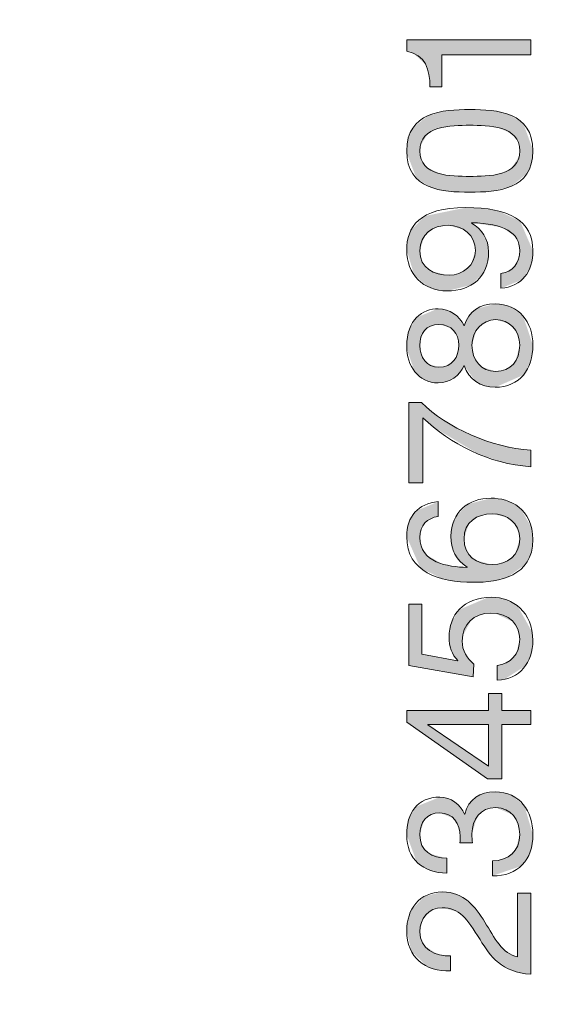
# Model space of a CAD drawing. Units: millimetres. Extents: x 0 to 420, y 0 to 297.
# Drawn here: x 127 to 135, y 166 to 182 of the extents above; entities that cross this region are included whole.
import ezdxf

# ---------------------------------------------------------------- set-up
doc = ezdxf.new("R2010")
doc.units = ezdxf.units.MM
doc.linetypes.add('K5LT32768', pattern=[0])
doc.linetypes.add('K5LT_THIN', pattern=[0])
doc.layers.add('Системный слой', color=7, linetype='Continuous')
doc.styles.add('KDIMTEXTSTYLE', font='GOST_AU.SHX', dxfattribs={"width": 0.96, "oblique": 15, "height": 5})
doc.styles.add('KTEXTSTYLE', font='GOST_AU.SHX', dxfattribs={"width": 0.96, "height": 5})
doc.dimstyles.new('KDIMSTYLE (1.00)', dxfattribs={"dimtxt": 5, "dimasz": 1, "dimexe": 2, "dimexo": 0, "dimgap": 1, "dimtad": 1, "dimtxsty": 'KDIMTEXTSTYLE', "dimsah": 1, "dimcen": 0, "dimdle": 1, "dimadec": 0, "dimazin": 0, "dimtfac": 0.667, "dimtmove": 0, "dimatfit": 3, "dimfxl": 1, "dimtvp": 1, "dimtolj": 1, "dimtzin": 0, "dimarcsym": 0})

# ---------------------------------------------------------------- blocks, each defined once
blk = doc.blocks.new('U9')
at = {"layer": 'Системный слой', "true_color": 0x524e53}
for points in [[(133.327, 181.397), (133.327, 181.397), (133.327, 181.396), (133.327, 181.39), (133.327, 181.365), (133.327, 181.278), (133.327, 181.202), (133.327, 181.162), (133.327, 181.142), (133.327, 181.132), (133.327, 181.121), (133.327, 181.105), (133.327, 181.081), (133.327, 181.046), (133.327, 180.996), (133.327, 180.934), (133.327, 180.881), (133.327, 180.878), (133.326, 180.878), (133.324, 180.878), (133.315, 180.878), (133.282, 180.878), (133.255, 180.878), (133.24, 180.878), (133.233, 180.878), (133.229, 180.878), (133.225, 180.878), (133.219, 180.878), (133.209, 180.878), (133.196, 180.878), (133.178, 180.878), (133.155, 180.878), (133.136, 180.878), (133.135, 180.878), (133.135, 180.878), (133.135, 180.879), (133.135, 180.881), (133.135, 180.884), (133.135, 180.89), (133.135, 180.902), (133.134, 180.927), (133.132, 180.976), (133.12, 181.069), (133.067, 181.238), (132.857, 181.427), (132.76, 181.453), (132.76, 181.453), (132.76, 181.453), (132.76, 181.453), (132.76, 181.453), (132.76, 181.454), (132.76, 181.454), (132.76, 181.455), (132.76, 181.46), (132.76, 181.477), (132.76, 181.511), (132.76, 181.53), (132.76, 181.54), (132.76, 181.546), (132.76, 181.549), (132.76, 181.554), (132.76, 181.561), (132.76, 181.571), (132.76, 181.586), (132.76, 181.606), (132.76, 181.628), (132.76, 181.637), (132.765, 181.637), (132.788, 181.637), (132.883, 181.637), (133.222, 181.637), (133.51, 181.637), (133.664, 181.637), (133.742, 181.637), (133.781, 181.637), (133.823, 181.637), (133.884, 181.637), (133.975, 181.637), (134.109, 181.637), (134.297, 181.637), (134.536, 181.637), (134.744, 181.637), (134.76, 181.637), (134.76, 181.636), (134.76, 181.633), (134.76, 181.622), (134.76, 181.581), (134.76, 181.547), (134.76, 181.528), (134.76, 181.519), (134.76, 181.514), (134.76, 181.509), (134.76, 181.501), (134.76, 181.49), (134.76, 181.474), (134.76, 181.451), (134.76, 181.422), (134.76, 181.398), (134.759, 181.397), (134.756, 181.397), (134.739, 181.397), (134.672, 181.397), (134.429, 181.397), (134.222, 181.397), (134.112, 181.397), (134.056, 181.397), (134.028, 181.397), (133.998, 181.397), (133.954, 181.397), (133.888, 181.397), (133.793, 181.397), (133.658, 181.397), (133.486, 181.397), (133.338, 181.397)], [(133.02, 175.546), (133.02, 175.546), (133.02, 175.543), (133.02, 175.531), (133.02, 175.481), (133.02, 175.302), (133.02, 175.152), (133.02, 175.071), (133.02, 175.03), (133.02, 175.01), (133.02, 174.988), (133.02, 174.956), (133.02, 174.907), (133.02, 174.837), (133.02, 174.737), (133.02, 174.612), (133.02, 174.504), (133.02, 174.497), (133.019, 174.497), (133.016, 174.497), (133.006, 174.497), (132.967, 174.497), (132.935, 174.497), (132.918, 174.497), (132.909, 174.497), (132.904, 174.497), (132.899, 174.497), (132.892, 174.497), (132.882, 174.497), (132.866, 174.497), (132.844, 174.497), (132.817, 174.497), (132.795, 174.497), (132.794, 174.497), (132.794, 174.5), (132.794, 174.515), (132.794, 174.576), (132.794, 174.796), (132.794, 174.983), (132.794, 175.082), (132.794, 175.133), (132.794, 175.158), (132.794, 175.185), (132.794, 175.225), (132.794, 175.284), (132.794, 175.371), (132.794, 175.493), (132.794, 175.648), (132.794, 175.782), (132.794, 175.791), (132.795, 175.791), (132.797, 175.791), (132.807, 175.791), (132.842, 175.791), (132.871, 175.791), (132.887, 175.791), (132.895, 175.791), (132.899, 175.791), (132.904, 175.791), (132.91, 175.791), (132.92, 175.791), (132.934, 175.791), (132.954, 175.791), (132.979, 175.791), (132.999, 175.791), (133, 175.791), (133.001, 175.791), (133.002, 175.789), (133.004, 175.787), (133.008, 175.783), (133.016, 175.775), (133.033, 175.758), (133.068, 175.726), (133.143, 175.661), (133.307, 175.538), (133.685, 175.321), (134.12, 175.148), (134.569, 175.044), (134.76, 175.024), (134.76, 175.024), (134.76, 175.024), (134.76, 175.024), (134.76, 175.024), (134.76, 175.024), (134.76, 175.024), (134.76, 175.022), (134.76, 175.015), (134.76, 174.991), (134.76, 174.942), (134.76, 174.912), (134.76, 174.897), (134.76, 174.89), (134.76, 174.885), (134.76, 174.879), (134.76, 174.869), (134.76, 174.854), (134.76, 174.833), (134.76, 174.804), (134.76, 174.771), (134.76, 174.757), (134.758, 174.757), (134.756, 174.757), (134.753, 174.757), (134.746, 174.758), (134.732, 174.759), (134.704, 174.761), (134.649, 174.766), (134.539, 174.781), (134.324, 174.825), (133.911, 174.962), (133.19, 175.397)], [(134.221, 171.556), (134.227, 171.557), (134.239, 171.558), (134.264, 171.561), (134.311, 171.573), (134.396, 171.611), (134.525, 171.747), (134.582, 171.976), (134.582, 171.977), (134.582, 171.978), (134.582, 171.981), (134.582, 171.986), (134.582, 171.996), (134.58, 172.015), (134.576, 172.053), (134.557, 172.127), (134.481, 172.255), (134.179, 172.396), (134.108, 172.399), (134.107, 172.399), (134.106, 172.399), (134.103, 172.399), (134.097, 172.399), (134.086, 172.399), (134.064, 172.398), (134.022, 172.393), (133.942, 172.372), (133.806, 172.296), (133.659, 172.019), (133.654, 171.948), (133.654, 171.947), (133.654, 171.946), (133.654, 171.945), (133.654, 171.941), (133.654, 171.935), (133.655, 171.921), (133.657, 171.895), (133.666, 171.844), (133.7, 171.75), (133.823, 171.593), (133.843, 171.576), (133.843, 171.576), (133.843, 171.576), (133.843, 171.576), (133.843, 171.576), (133.843, 171.575), (133.843, 171.574), (133.843, 171.568), (133.841, 171.546), (133.839, 171.509), (133.838, 171.488), (133.838, 171.477), (133.837, 171.472), (133.837, 171.468), (133.837, 171.463), (133.837, 171.454), (133.836, 171.442), (133.835, 171.425), (133.834, 171.402), (133.832, 171.377), (133.832, 171.37), (133.829, 171.37), (133.817, 171.372), (133.768, 171.381), (133.592, 171.413), (133.442, 171.44), (133.363, 171.454), (133.322, 171.461), (133.302, 171.465), (133.28, 171.469), (133.248, 171.475), (133.2, 171.483), (133.131, 171.496), (133.033, 171.513), (132.908, 171.536), (132.801, 171.555), (132.794, 171.556), (132.794, 171.559), (132.794, 171.57), (132.794, 171.616), (132.794, 171.783), (132.794, 171.926), (132.794, 172.002), (132.794, 172.041), (132.794, 172.06), (132.794, 172.081), (132.794, 172.111), (132.794, 172.157), (132.794, 172.223), (132.794, 172.316), (132.794, 172.434), (132.794, 172.536), (132.794, 172.543), (132.795, 172.543), (132.797, 172.543), (132.807, 172.543), (132.843, 172.543), (132.873, 172.543), (132.89, 172.543), (132.898, 172.543), (132.902, 172.543), (132.907, 172.543), (132.913, 172.543), (132.923, 172.543), (132.938, 172.543), (132.958, 172.543), (132.984, 172.543), (133.005, 172.543), (133.005, 172.543), (133.005, 172.541), (133.005, 172.532), (133.005, 172.493), (133.005, 172.356), (133.005, 172.24), (133.005, 172.178), (133.005, 172.147), (133.005, 172.131), (133.005, 172.114), (133.005, 172.089), (133.005, 172.052), (133.005, 171.998), (133.005, 171.921), (133.005, 171.825), (133.005, 171.742), (133.006, 171.737), (133.007, 171.736), (133.014, 171.735), (133.041, 171.73), (133.138, 171.712), (133.221, 171.696), (133.266, 171.688), (133.288, 171.684), (133.3, 171.682), (133.312, 171.679), (133.329, 171.676), (133.356, 171.671), (133.395, 171.664), (133.449, 171.654), (133.518, 171.641), (133.577, 171.63), (133.581, 171.629), (133.581, 171.629), (133.581, 171.629), (133.581, 171.629), (133.582, 171.63), (133.583, 171.631), (133.583, 171.632), (133.584, 171.632), (133.584, 171.632), (133.584, 171.632), (133.584, 171.633), (133.585, 171.633), (133.585, 171.634), (133.586, 171.635), (133.586, 171.635), (133.586, 171.635), (133.585, 171.636), (133.584, 171.637), (133.581, 171.64), (133.576, 171.644), (133.566, 171.654), (133.548, 171.675), (133.516, 171.722), (133.469, 171.828), (133.444, 171.975), (133.443, 172.007), (133.443, 172.009), (133.443, 172.011), (133.443, 172.015), (133.443, 172.023), (133.443, 172.039), (133.445, 172.07), (133.452, 172.132), (133.482, 172.249), (133.599, 172.449), (134.073, 172.652), (134.128, 172.653), (134.13, 172.653), (134.131, 172.653), (134.135, 172.653), (134.142, 172.653), (134.156, 172.652), (134.185, 172.651), (134.241, 172.644), (134.351, 172.618), (134.548, 172.512), (134.784, 172.089), (134.794, 171.954), (134.794, 171.952), (134.794, 171.95), (134.794, 171.946), (134.794, 171.939), (134.793, 171.925), (134.792, 171.896), (134.786, 171.84), (134.763, 171.732), (134.672, 171.545), (134.327, 171.327), (134.221, 171.316), (134.221, 171.316), (134.221, 171.316), (134.221, 171.316), (134.221, 171.316), (134.221, 171.317), (134.221, 171.318), (134.221, 171.325), (134.221, 171.347), (134.221, 171.391), (134.221, 171.417), (134.221, 171.43), (134.221, 171.437), (134.221, 171.441), (134.221, 171.447), (134.221, 171.456), (134.221, 171.47), (134.221, 171.489), (134.221, 171.515), (134.221, 171.544)], [(134.142, 168.404), (134.15, 168.404), (134.165, 168.405), (134.196, 168.408), (134.254, 168.417), (134.359, 168.451), (134.515, 168.582), (134.582, 168.83), (134.582, 168.831), (134.582, 168.832), (134.582, 168.835), (134.582, 168.841), (134.581, 168.853), (134.58, 168.876), (134.574, 168.921), (134.551, 169.007), (134.464, 169.151), (134.196, 169.264), (134.194, 169.264), (134.193, 169.264), (134.19, 169.264), (134.183, 169.264), (134.171, 169.263), (134.147, 169.262), (134.102, 169.254), (134.021, 169.227), (133.898, 169.125), (133.812, 168.838), (133.812, 168.837), (133.812, 168.837), (133.812, 168.836), (133.812, 168.835), (133.812, 168.831), (133.812, 168.825), (133.812, 168.812), (133.813, 168.787), (133.816, 168.738), (133.821, 168.694), (133.821, 168.694), (133.821, 168.694), (133.821, 168.694), (133.82, 168.694), (133.82, 168.694), (133.817, 168.694), (133.805, 168.694), (133.767, 168.694), (133.741, 168.694), (133.727, 168.694), (133.72, 168.694), (133.716, 168.694), (133.712, 168.694), (133.705, 168.694), (133.695, 168.694), (133.68, 168.694), (133.66, 168.694), (133.635, 168.694), (133.617, 168.694), (133.617, 168.694), (133.617, 168.694), (133.617, 168.695), (133.617, 168.695), (133.618, 168.695), (133.618, 168.697), (133.618, 168.699), (133.619, 168.704), (133.62, 168.713), (133.62, 168.731), (133.62, 168.74), (133.62, 168.744), (133.62, 168.747), (133.62, 168.748), (133.62, 168.748), (133.62, 168.751), (133.62, 168.761), (133.62, 168.768), (133.62, 168.771), (133.62, 168.773), (133.62, 168.774), (133.62, 168.775), (133.62, 168.777), (133.62, 168.78), (133.62, 168.783), (133.62, 168.789), (133.62, 168.795), (133.62, 168.799), (133.62, 168.8), (133.62, 168.801), (133.62, 168.804), (133.62, 168.809), (133.62, 168.82), (133.619, 168.841), (133.614, 168.882), (133.594, 168.961), (133.515, 169.09), (133.293, 169.179), (133.292, 169.179), (133.291, 169.179), (133.288, 169.179), (133.283, 169.179), (133.272, 169.179), (133.252, 169.177), (133.214, 169.171), (133.145, 169.149), (133.042, 169.064), (132.971, 168.824), (132.971, 168.823), (132.971, 168.821), (132.971, 168.818), (132.972, 168.811), (132.972, 168.798), (132.974, 168.774), (132.982, 168.727), (133.012, 168.645), (133.119, 168.524), (133.406, 168.446), (133.406, 168.446), (133.406, 168.446), (133.406, 168.446), (133.406, 168.446), (133.406, 168.445), (133.406, 168.443), (133.406, 168.434), (133.406, 168.403), (133.406, 168.363), (133.406, 168.341), (133.406, 168.33), (133.406, 168.324), (133.406, 168.32), (133.406, 168.313), (133.406, 168.303), (133.406, 168.288), (133.406, 168.266), (133.406, 168.238), (133.406, 168.211), (133.406, 168.206), (133.404, 168.206), (133.401, 168.206), (133.396, 168.206), (133.387, 168.207), (133.368, 168.208), (133.332, 168.211), (133.261, 168.222), (133.13, 168.257), (132.92, 168.389), (132.76, 168.824), (132.76, 168.826), (132.76, 168.828), (132.76, 168.833), (132.76, 168.841), (132.76, 168.858), (132.762, 168.892), (132.769, 168.957), (132.795, 169.078), (132.905, 169.277), (133.296, 169.433), (133.297, 169.433), (133.298, 169.433), (133.3, 169.433), (133.305, 169.433), (133.314, 169.433), (133.331, 169.432), (133.366, 169.427), (133.431, 169.409), (133.549, 169.343), (133.693, 169.157), (133.693, 169.157), (133.693, 169.157), (133.693, 169.157), (133.693, 169.157), (133.694, 169.157), (133.694, 169.157), (133.694, 169.157), (133.695, 169.157), (133.696, 169.157), (133.696, 169.157), (133.696, 169.157), (133.697, 169.157), (133.697, 169.157), (133.697, 169.157), (133.698, 169.157), (133.698, 169.157), (133.699, 169.157), (133.699, 169.157), (133.7, 169.158), (133.7, 169.16), (133.701, 169.164), (133.703, 169.171), (133.706, 169.186), (133.715, 169.214), (133.736, 169.266), (133.791, 169.355), (133.952, 169.474), (134.184, 169.518), (134.187, 169.518), (134.189, 169.518), (134.194, 169.518), (134.204, 169.518), (134.223, 169.517), (134.261, 169.514), (134.333, 169.502), (134.462, 169.456), (134.658, 169.289), (134.794, 168.83), (134.794, 168.827), (134.794, 168.825), (134.794, 168.82), (134.794, 168.81), (134.793, 168.79), (134.791, 168.751), (134.782, 168.676), (134.745, 168.539), (134.604, 168.321), (134.142, 168.164), (134.142, 168.164), (134.142, 168.164), (134.142, 168.164), (134.142, 168.164), (134.142, 168.165), (134.142, 168.167), (134.142, 168.175), (134.142, 168.202), (134.142, 168.244), (134.142, 168.267), (134.142, 168.279), (134.142, 168.285), (134.142, 168.29), (134.142, 168.296), (134.142, 168.306), (134.142, 168.32), (134.142, 168.341), (134.142, 168.368), (134.142, 168.397)], [(133.942, 167.139), (133.935, 167.149), (133.923, 167.17), (133.898, 167.209), (133.85, 167.283), (133.761, 167.41), (133.582, 167.584), (133.332, 167.65), (133.332, 167.65), (133.331, 167.65), (133.329, 167.65), (133.325, 167.65), (133.318, 167.649), (133.304, 167.649), (133.277, 167.646), (133.225, 167.634), (133.133, 167.59), (133.007, 167.436), (132.971, 167.263), (132.971, 167.262), (132.971, 167.261), (132.971, 167.259), (132.971, 167.254), (132.972, 167.245), (132.973, 167.227), (132.977, 167.193), (132.994, 167.13), (133.056, 167.026), (133.26, 166.9), (133.461, 166.874), (133.468, 166.874), (133.468, 166.874), (133.468, 166.874), (133.468, 166.874), (133.468, 166.874), (133.468, 166.873), (133.468, 166.872), (133.468, 166.868), (133.468, 166.854), (133.468, 166.806), (133.468, 166.777), (133.468, 166.762), (133.468, 166.754), (133.468, 166.75), (133.468, 166.745), (133.468, 166.737), (133.468, 166.724), (133.468, 166.707), (133.468, 166.682), (133.468, 166.653), (133.468, 166.634), (133.466, 166.634), (133.465, 166.634), (133.461, 166.634), (133.455, 166.633), (133.442, 166.633), (133.415, 166.633), (133.364, 166.634), (133.266, 166.646), (133.09, 166.704), (132.837, 166.945), (132.76, 167.277), (132.76, 167.279), (132.76, 167.28), (132.76, 167.283), (132.76, 167.288), (132.76, 167.3), (132.761, 167.322), (132.764, 167.366), (132.778, 167.451), (132.832, 167.606), (133.044, 167.832), (133.336, 167.904), (133.337, 167.904), (133.338, 167.904), (133.341, 167.904), (133.347, 167.903), (133.358, 167.903), (133.38, 167.902), (133.423, 167.898), (133.503, 167.884), (133.644, 167.828), (133.864, 167.639), (133.968, 167.499), (134.017, 167.425), (134.021, 167.418), (134.021, 167.417), (134.022, 167.416), (134.024, 167.413), (134.027, 167.408), (134.033, 167.398), (134.045, 167.377), (134.059, 167.353), (134.069, 167.338), (134.079, 167.321), (134.093, 167.297), (134.113, 167.263), (134.144, 167.212), (134.191, 167.14), (134.266, 167.041), (134.392, 166.923), (134.548, 166.857), (134.548, 166.857), (134.548, 166.857), (134.548, 166.857), (134.548, 166.857), (134.548, 166.858), (134.548, 166.862), (134.548, 166.878), (134.548, 166.935), (134.548, 167.131), (134.548, 167.262), (134.548, 167.332), (134.548, 167.366), (134.548, 167.384), (134.548, 167.407), (134.548, 167.44), (134.548, 167.49), (134.548, 167.563), (134.548, 167.665), (134.548, 167.79), (134.548, 167.882), (134.548, 167.884), (134.549, 167.884), (134.551, 167.884), (134.561, 167.884), (134.597, 167.884), (134.628, 167.884), (134.644, 167.884), (134.652, 167.884), (134.656, 167.884), (134.661, 167.884), (134.668, 167.884), (134.678, 167.884), (134.692, 167.884), (134.712, 167.884), (134.738, 167.884), (134.759, 167.884), (134.76, 167.883), (134.76, 167.88), (134.76, 167.865), (134.76, 167.803), (134.76, 167.582), (134.76, 167.394), (134.76, 167.293), (134.76, 167.242), (134.76, 167.217), (134.76, 167.19), (134.76, 167.149), (134.76, 167.089), (134.76, 167.002), (134.76, 166.879), (134.76, 166.723), (134.76, 166.588), (134.76, 166.578), (134.758, 166.578), (134.756, 166.578), (134.752, 166.578), (134.745, 166.579), (134.731, 166.58), (134.702, 166.584), (134.648, 166.591), (134.547, 166.613), (134.375, 166.677), (134.123, 166.878), (133.998, 167.048)]]:
    blk.add_hatch(color=251, dxfattribs=at).paths.add_polyline_path(points)
h = blk.add_hatch(color=251, dxfattribs=at)
h.paths.add_polyline_path([(133.775, 180.259), (133.766, 180.259), (133.748, 180.259), (133.71, 180.259), (133.629, 180.257), (133.541, 180.253), (133.461, 180.246), (133.368, 180.232), (133.247, 180.202), (133.099, 180.125), (132.977, 179.92), (132.972, 179.835), (132.973, 179.811), (132.979, 179.767), (133.004, 179.689), (133.098, 179.571), (133.326, 179.471), (133.47, 179.447), (133.561, 179.44), (133.639, 179.437), (133.724, 179.436), (133.776, 179.436), (133.776, 179.436), (133.776, 179.436), (133.777, 179.436), (133.78, 179.436), (133.784, 179.436), (133.792, 179.436), (133.81, 179.436), (133.845, 179.436), (133.92, 179.437), (134.008, 179.441), (134.088, 179.448), (134.181, 179.461), (134.301, 179.491), (134.449, 179.566), (134.574, 179.765), (134.582, 179.86), (134.581, 179.883), (134.575, 179.928), (134.55, 180.006), (134.456, 180.124), (134.225, 180.224), (134.081, 180.247), (133.989, 180.255), (133.912, 180.258), (133.827, 180.259)])
h.paths.add_polyline_path([(133.778, 179.182), (133.765, 179.182), (133.738, 179.182), (133.683, 179.183), (133.579, 179.186), (133.468, 179.194), (133.328, 179.213), (133.143, 179.264), (132.918, 179.404), (132.76, 179.815), (132.76, 179.847), (132.76, 179.848), (132.76, 179.849), (132.76, 179.851), (132.76, 179.855), (132.76, 179.862), (132.76, 179.876), (132.762, 179.905), (132.767, 179.959), (132.786, 180.057), (132.858, 180.218), (133.109, 180.417), (133.397, 180.492), (133.566, 180.508), (133.678, 180.512), (133.778, 180.513), (133.792, 180.513), (133.82, 180.513), (133.875, 180.512), (133.978, 180.509), (134.088, 180.501), (134.229, 180.481), (134.415, 180.43), (134.64, 180.287), (134.794, 179.867), (134.794, 179.847), (134.794, 179.847), (134.794, 179.846), (134.794, 179.844), (134.794, 179.84), (134.794, 179.833), (134.793, 179.818), (134.792, 179.79), (134.787, 179.736), (134.768, 179.638), (134.696, 179.477), (134.446, 179.278), (134.157, 179.202), (133.988, 179.187), (133.877, 179.183)])
h = blk.add_hatch(color=251, dxfattribs=at)
h.paths.add_polyline_path([(133.429, 178.648), (133.421, 178.648), (133.406, 178.647), (133.377, 178.646), (133.32, 178.638), (133.213, 178.606), (133.047, 178.478), (132.971, 178.236), (132.971, 178.235), (132.971, 178.235), (132.971, 178.234), (132.971, 178.232), (132.971, 178.228), (132.972, 178.221), (132.972, 178.206), (132.975, 178.177), (132.985, 178.124), (133.023, 178.033), (133.157, 177.908), (133.425, 177.844), (133.446, 177.844), (133.446, 177.844), (133.446, 177.844), (133.447, 177.844), (133.449, 177.844), (133.452, 177.844), (133.458, 177.844), (133.471, 177.844), (133.497, 177.847), (133.548, 177.856), (133.644, 177.891), (133.798, 178.021), (133.868, 178.239), (133.868, 178.239), (133.868, 178.24), (133.868, 178.241), (133.868, 178.242), (133.868, 178.246), (133.868, 178.253), (133.868, 178.266), (133.865, 178.293), (133.856, 178.344), (133.82, 178.435), (133.691, 178.572)])
h.paths.add_polyline_path([(134.277, 177.872), (134.283, 177.873), (134.295, 177.874), (134.317, 177.878), (134.36, 177.89), (134.434, 177.927), (134.539, 178.048), (134.582, 178.239), (134.582, 178.24), (134.582, 178.241), (134.582, 178.243), (134.582, 178.247), (134.582, 178.255), (134.581, 178.272), (134.578, 178.304), (134.564, 178.363), (134.51, 178.467), (134.293, 178.614), (133.809, 178.69), (133.809, 178.69), (133.809, 178.69), (133.809, 178.69), (133.809, 178.69), (133.809, 178.69), (133.809, 178.69), (133.809, 178.69), (133.809, 178.69), (133.808, 178.689), (133.807, 178.688), (133.807, 178.688), (133.807, 178.687), (133.806, 178.687), (133.806, 178.687), (133.806, 178.686), (133.805, 178.686), (133.805, 178.685), (133.804, 178.685), (133.804, 178.684), (133.804, 178.684), (133.805, 178.684), (133.807, 178.683), (133.81, 178.681), (133.816, 178.677), (133.829, 178.67), (133.853, 178.654), (133.898, 178.619), (133.976, 178.536), (134.069, 178.331), (134.08, 178.222), (134.08, 178.22), (134.08, 178.219), (134.08, 178.216), (134.08, 178.21), (134.08, 178.198), (134.079, 178.176), (134.075, 178.131), (134.061, 178.047), (134.007, 177.899), (133.807, 177.688), (133.412, 177.59), (133.41, 177.59), (133.409, 177.59), (133.406, 177.59), (133.401, 177.59), (133.391, 177.59), (133.37, 177.591), (133.328, 177.594), (133.249, 177.607), (133.105, 177.657), (132.883, 177.843), (132.76, 178.247), (132.76, 178.248), (132.76, 178.25), (132.76, 178.252), (132.76, 178.257), (132.76, 178.268), (132.761, 178.288), (132.763, 178.329), (132.774, 178.409), (132.823, 178.558), (133.05, 178.797), (133.716, 178.933), (133.718, 178.933), (133.721, 178.933), (133.725, 178.933), (133.735, 178.933), (133.753, 178.932), (133.789, 178.932), (133.86, 178.929), (133.994, 178.92), (134.234, 178.88), (134.589, 178.714), (134.794, 178.239), (134.794, 178.238), (134.794, 178.237), (134.794, 178.234), (134.794, 178.23), (134.794, 178.22), (134.793, 178.202), (134.791, 178.166), (134.783, 178.097), (134.749, 177.969), (134.614, 177.768), (134.277, 177.632), (134.277, 177.632), (134.277, 177.632), (134.277, 177.632), (134.277, 177.632), (134.277, 177.632), (134.277, 177.633), (134.277, 177.635), (134.277, 177.645), (134.277, 177.677), (134.277, 177.716), (134.277, 177.737), (134.277, 177.748), (134.277, 177.754), (134.277, 177.759), (134.277, 177.766), (134.277, 177.776), (134.277, 177.791), (134.277, 177.813), (134.277, 177.841), (134.277, 177.868)])
h = blk.add_hatch(color=251, dxfattribs=at)
h.paths.add_polyline_path([(134.582, 176.718), (134.582, 176.725), (134.582, 176.739), (134.58, 176.768), (134.571, 176.822), (134.536, 176.919), (134.408, 177.064), (134.193, 177.127), (134.193, 177.127), (134.192, 177.127), (134.192, 177.127), (134.19, 177.127), (134.187, 177.127), (134.181, 177.127), (134.169, 177.126), (134.145, 177.124), (134.099, 177.114), (134.015, 177.08), (133.882, 176.954), (133.812, 176.715), (133.812, 176.714), (133.812, 176.714), (133.812, 176.713), (133.812, 176.711), (133.812, 176.708), (133.812, 176.701), (133.813, 176.688), (133.815, 176.661), (133.822, 176.609), (133.853, 176.514), (133.968, 176.366), (134.196, 176.292), (134.196, 176.292), (134.197, 176.292), (134.197, 176.292), (134.199, 176.292), (134.202, 176.292), (134.209, 176.292), (134.222, 176.292), (134.248, 176.295), (134.297, 176.303), (134.384, 176.336), (134.514, 176.459)])
h.paths.add_polyline_path([(133.279, 177.048), (133.273, 177.048), (133.261, 177.047), (133.237, 177.046), (133.193, 177.038), (133.117, 177.009), (133.013, 176.899), (132.971, 176.712), (132.971, 176.712), (132.971, 176.711), (132.971, 176.711), (132.971, 176.709), (132.971, 176.706), (132.972, 176.7), (132.972, 176.689), (132.974, 176.666), (132.98, 176.621), (133.006, 176.538), (133.107, 176.413), (133.279, 176.362), (133.279, 176.362), (133.28, 176.362), (133.281, 176.362), (133.282, 176.362), (133.285, 176.362), (133.291, 176.362), (133.303, 176.363), (133.326, 176.365), (133.37, 176.373), (133.445, 176.403), (133.551, 176.51), (133.6, 176.718), (133.6, 176.718), (133.6, 176.719), (133.6, 176.719), (133.6, 176.721), (133.6, 176.724), (133.6, 176.729), (133.6, 176.741), (133.598, 176.764), (133.591, 176.807), (133.564, 176.886), (133.458, 177.002)])
h.paths.add_polyline_path([(133.685, 176.388), (133.683, 176.383), (133.679, 176.373), (133.669, 176.353), (133.648, 176.315), (133.595, 176.248), (133.458, 176.15), (133.27, 176.108), (133.27, 176.108), (133.269, 176.108), (133.267, 176.108), (133.263, 176.108), (133.255, 176.109), (133.24, 176.109), (133.21, 176.112), (133.152, 176.122), (133.049, 176.159), (132.887, 176.293), (132.761, 176.657), (132.76, 176.695), (132.76, 176.696), (132.76, 176.698), (132.76, 176.7), (132.76, 176.705), (132.76, 176.715), (132.761, 176.735), (132.763, 176.773), (132.771, 176.845), (132.802, 176.971), (132.915, 177.159), (133.252, 177.301), (133.27, 177.302), (133.271, 177.302), (133.271, 177.302), (133.273, 177.302), (133.275, 177.302), (133.279, 177.302), (133.288, 177.301), (133.306, 177.3), (133.34, 177.296), (133.407, 177.28), (133.527, 177.219), (133.685, 177.025), (133.685, 177.026), (133.686, 177.027), (133.686, 177.028), (133.687, 177.031), (133.689, 177.037), (133.693, 177.048), (133.702, 177.071), (133.721, 177.114), (133.766, 177.19), (133.885, 177.303), (134.184, 177.381), (134.185, 177.381), (134.187, 177.381), (134.189, 177.381), (134.193, 177.381), (134.202, 177.38), (134.22, 177.38), (134.255, 177.377), (134.322, 177.367), (134.444, 177.328), (134.636, 177.186), (134.794, 176.718), (134.794, 176.717), (134.794, 176.716), (134.794, 176.713), (134.794, 176.709), (134.794, 176.7), (134.793, 176.682), (134.791, 176.647), (134.784, 176.579), (134.756, 176.451), (134.643, 176.236), (134.189, 176.038), (134.184, 176.038), (134.184, 176.038), (134.183, 176.038), (134.182, 176.038), (134.179, 176.038), (134.173, 176.038), (134.162, 176.038), (134.14, 176.04), (134.098, 176.044), (134.017, 176.061), (133.874, 176.129)])
h = blk.add_hatch(color=251, dxfattribs=at)
h.paths.add_polyline_path([(134.582, 173.593), (134.582, 173.601), (134.581, 173.617), (134.579, 173.647), (134.568, 173.703), (134.527, 173.802), (134.378, 173.941), (134.139, 173.997), (134.139, 173.997), (134.138, 173.997), (134.138, 173.997), (134.136, 173.997), (134.132, 173.997), (134.125, 173.996), (134.11, 173.996), (134.081, 173.994), (134.025, 173.987), (133.921, 173.957), (133.76, 173.837), (133.685, 173.593), (133.685, 173.593), (133.685, 173.593), (133.685, 173.592), (133.685, 173.59), (133.685, 173.586), (133.685, 173.579), (133.686, 173.565), (133.688, 173.537), (133.697, 173.484), (133.732, 173.391), (133.859, 173.254), (134.137, 173.179), (134.137, 173.179), (134.137, 173.179), (134.138, 173.179), (134.14, 173.179), (134.144, 173.179), (134.151, 173.179), (134.165, 173.179), (134.193, 173.181), (134.248, 173.19), (134.349, 173.222), (134.505, 173.345)])
h.paths.add_polyline_path([(133.832, 172.894), (133.815, 172.894), (133.782, 172.894), (133.716, 172.896), (133.585, 172.906), (133.338, 172.95), (132.98, 173.124), (132.76, 173.63), (132.76, 173.631), (132.76, 173.632), (132.76, 173.634), (132.76, 173.638), (132.76, 173.647), (132.76, 173.663), (132.762, 173.695), (132.77, 173.756), (132.799, 173.868), (132.913, 174.046), (133.27, 174.194), (133.27, 174.194), (133.27, 174.194), (133.27, 174.194), (133.27, 174.194), (133.27, 174.194), (133.27, 174.193), (133.27, 174.191), (133.27, 174.182), (133.27, 174.149), (133.27, 174.11), (133.27, 174.089), (133.27, 174.078), (133.27, 174.072), (133.27, 174.068), (133.27, 174.061), (133.27, 174.05), (133.27, 174.035), (133.27, 174.013), (133.27, 173.985), (133.27, 173.958), (133.27, 173.955), (133.27, 173.954), (133.269, 173.954), (133.268, 173.954), (133.265, 173.954), (133.26, 173.953), (133.25, 173.951), (133.23, 173.948), (133.192, 173.937), (133.123, 173.906), (133.02, 173.807), (132.971, 173.619), (132.971, 173.617), (132.971, 173.616), (132.971, 173.613), (132.972, 173.607), (132.972, 173.596), (132.973, 173.575), (132.979, 173.533), (133, 173.458), (133.076, 173.337), (133.324, 173.193), (133.488, 173.155), (133.598, 173.141), (133.696, 173.135), (133.73, 173.134), (133.73, 173.134), (133.73, 173.134), (133.73, 173.134), (133.73, 173.134), (133.73, 173.134), (133.73, 173.134), (133.731, 173.134), (133.731, 173.134), (133.732, 173.135), (133.733, 173.136), (133.733, 173.136), (133.733, 173.137), (133.734, 173.137), (133.734, 173.137), (133.734, 173.138), (133.735, 173.138), (133.736, 173.139), (133.736, 173.139), (133.735, 173.139), (133.734, 173.14), (133.733, 173.141), (133.729, 173.143), (133.722, 173.148), (133.709, 173.157), (133.684, 173.175), (133.637, 173.214), (133.563, 173.303), (133.482, 173.52), (133.474, 173.639), (133.474, 173.64), (133.474, 173.641), (133.474, 173.644), (133.474, 173.65), (133.474, 173.661), (133.475, 173.682), (133.479, 173.725), (133.493, 173.805), (133.548, 173.948), (133.749, 174.155), (134.122, 174.25), (134.123, 174.25), (134.124, 174.25), (134.126, 174.25), (134.131, 174.25), (134.139, 174.25), (134.156, 174.25), (134.19, 174.248), (134.259, 174.239), (134.398, 174.201), (134.597, 174.081), (134.772, 173.779), (134.794, 173.582), (134.794, 173.58), (134.794, 173.578), (134.794, 173.574), (134.794, 173.567), (134.793, 173.551), (134.792, 173.521), (134.786, 173.463), (134.763, 173.358), (134.678, 173.188), (134.392, 172.98), (134.122, 172.912), (133.953, 172.897)])
h = blk.add_hatch(color=251, dxfattribs=at)
h.paths.add_polyline_path([(134.08, 170.605), (134.08, 170.605), (134.077, 170.605), (134.066, 170.605), (134.02, 170.605), (133.854, 170.605), (133.713, 170.605), (133.638, 170.605), (133.599, 170.605), (133.58, 170.605), (133.56, 170.605), (133.529, 170.605), (133.484, 170.605), (133.419, 170.605), (133.326, 170.605), (133.209, 170.605), (133.108, 170.605), (133.101, 170.605), (133.101, 170.605), (133.101, 170.604), (133.101, 170.604), (133.101, 170.603), (133.101, 170.601), (133.101, 170.599), (133.102, 170.598), (133.104, 170.597), (133.116, 170.589), (133.164, 170.556), (133.336, 170.439), (133.473, 170.346), (133.546, 170.296), (133.583, 170.271), (133.602, 170.258), (133.623, 170.244), (133.653, 170.223), (133.699, 170.192), (133.765, 170.147), (133.859, 170.084), (133.977, 170.003), (134.075, 169.937), (134.08, 169.933), (134.08, 169.935), (134.08, 169.943), (134.08, 169.974), (134.08, 170.088), (134.08, 170.185), (134.08, 170.237), (134.08, 170.263), (134.08, 170.276), (134.08, 170.29), (134.08, 170.311), (134.08, 170.342), (134.08, 170.387), (134.08, 170.451), (134.08, 170.531), (134.08, 170.6)])
h.paths.add_polyline_path([(134.06, 169.727), (134.06, 169.727), (134.057, 169.73), (134.042, 169.74), (133.98, 169.783), (133.758, 169.939), (133.572, 170.069), (133.472, 170.139), (133.421, 170.175), (133.396, 170.193), (133.369, 170.211), (133.329, 170.24), (133.269, 170.281), (133.182, 170.342), (133.06, 170.428), (132.904, 170.537), (132.769, 170.632), (132.76, 170.638), (132.76, 170.639), (132.76, 170.641), (132.76, 170.65), (132.76, 170.683), (132.76, 170.71), (132.76, 170.725), (132.76, 170.733), (132.76, 170.736), (132.76, 170.741), (132.76, 170.747), (132.76, 170.756), (132.76, 170.769), (132.76, 170.787), (132.76, 170.811), (132.76, 170.829), (132.76, 170.83), (132.763, 170.83), (132.779, 170.83), (132.841, 170.83), (133.065, 170.83), (133.255, 170.83), (133.357, 170.83), (133.408, 170.83), (133.434, 170.83), (133.462, 170.83), (133.502, 170.83), (133.563, 170.83), (133.651, 170.83), (133.776, 170.83), (133.934, 170.83), (134.07, 170.83), (134.08, 170.83), (134.08, 170.831), (134.08, 170.834), (134.08, 170.847), (134.08, 170.893), (134.08, 170.932), (134.08, 170.953), (134.08, 170.963), (134.08, 170.969), (134.08, 170.974), (134.08, 170.983), (134.08, 170.996), (134.08, 171.014), (134.08, 171.04), (134.08, 171.073), (134.08, 171.1), (134.08, 171.101), (134.081, 171.101), (134.083, 171.101), (134.093, 171.101), (134.129, 171.101), (134.16, 171.101), (134.176, 171.101), (134.184, 171.101), (134.188, 171.101), (134.193, 171.101), (134.199, 171.101), (134.209, 171.101), (134.224, 171.101), (134.244, 171.101), (134.27, 171.101), (134.291, 171.101), (134.292, 171.101), (134.292, 171.1), (134.292, 171.097), (134.292, 171.084), (134.292, 171.038), (134.292, 170.999), (134.292, 170.978), (134.292, 170.968), (134.292, 170.962), (134.292, 170.957), (134.292, 170.948), (134.292, 170.935), (134.292, 170.917), (134.292, 170.891), (134.292, 170.858), (134.292, 170.831), (134.292, 170.83), (134.293, 170.83), (134.298, 170.83), (134.32, 170.83), (134.4, 170.83), (134.467, 170.83), (134.503, 170.83), (134.522, 170.83), (134.531, 170.83), (134.541, 170.83), (134.555, 170.83), (134.577, 170.83), (134.609, 170.83), (134.653, 170.83), (134.71, 170.83), (134.757, 170.83), (134.76, 170.83), (134.76, 170.83), (134.76, 170.827), (134.76, 170.816), (134.76, 170.778), (134.76, 170.745), (134.76, 170.728), (134.76, 170.719), (134.76, 170.715), (134.76, 170.71), (134.76, 170.703), (134.76, 170.692), (134.76, 170.677), (134.76, 170.655), (134.76, 170.628), (134.76, 170.605), (134.76, 170.605), (134.758, 170.605), (134.753, 170.605), (134.731, 170.605), (134.651, 170.605), (134.584, 170.605), (134.548, 170.605), (134.53, 170.605), (134.52, 170.605), (134.511, 170.605), (134.496, 170.605), (134.474, 170.605), (134.442, 170.605), (134.398, 170.605), (134.342, 170.605), (134.294, 170.605), (134.292, 170.604), (134.292, 170.602), (134.292, 170.592), (134.292, 170.551), (134.292, 170.402), (134.292, 170.275), (134.292, 170.208), (134.292, 170.174), (134.292, 170.156), (134.292, 170.138), (134.292, 170.111), (134.292, 170.07), (134.292, 170.012), (134.292, 169.929), (134.292, 169.823), (134.292, 169.733), (134.291, 169.727), (134.291, 169.727), (134.288, 169.727), (134.277, 169.727), (134.238, 169.727), (134.205, 169.727), (134.187, 169.727), (134.178, 169.727), (134.173, 169.727), (134.168, 169.727), (134.161, 169.727), (134.15, 169.727), (134.134, 169.727), (134.112, 169.727), (134.084, 169.727), (134.061, 169.727)])
at = {"layer": 'Системный слой', "color": 7, "linetype": 'K5LT32768', "lineweight": 0}
for points, knots in [([(133.327, 181.397), (133.327, 181.397), (133.327, 180.878), (133.327, 180.878), (133.135, 180.878), (133.135, 180.878), (133.135, 181.151), (133.065, 181.4), (132.76, 181.453), (132.76, 181.453), (132.76, 181.637), (132.76, 181.637), (134.76, 181.637), (134.76, 181.637), (134.76, 181.397), (134.76, 181.397), (133.327, 181.397), (133.327, 181.397)], [0, 0, 0, 0, 0.142857, 0.142857, 0.285714, 0.285714, 0.285714, 0.428571, 0.428571, 0.428571, 0.571429, 0.571429, 0.714286, 0.714286, 0.857143, 0.857143, 1, 1, 1, 1]), ([(133.778, 179.182), (133.338, 179.182), (132.76, 179.221), (132.76, 179.847), (132.76, 180.474), (133.338, 180.513), (134.218, 180.513), (134.794, 180.474), (134.794, 179.847), (134.794, 179.221), (134.218, 179.182), (133.778, 179.182)], [0, 0, 0, 0, 0.25, 0.25, 0.25, 0.5, 0.5, 0.75, 0.75, 0.75, 1, 1, 1, 1]), ([(133.775, 180.259), (133.479, 180.259), (132.971, 180.256), (132.971, 179.438), (133.479, 179.436), (133.775, 179.436), (134.075, 179.436), (134.582, 179.438), (134.582, 180.256), (134.075, 180.259), (133.775, 180.259)], [0, 0, 0, 0, 0.25, 0.25, 0.5, 0.5, 0.5, 0.75, 0.75, 1, 1, 1, 1]), ([(134.277, 177.872), (134.472, 177.892), (134.582, 178.047), (134.582, 178.239), (134.582, 178.532), (134.328, 178.676), (133.809, 178.69), (133.809, 178.69), (133.804, 178.684), (133.804, 178.684), (133.973, 178.594), (134.08, 178.416), (134.08, 178.222), (134.08, 177.813), (133.806, 177.59), (133.412, 177.59), (133.028, 177.59), (132.76, 177.861), (132.76, 178.247), (132.76, 178.62), (132.96, 178.933), (133.716, 178.933), (134.407, 178.933), (134.794, 178.724), (134.794, 178.239), (134.794, 177.903), (134.622, 177.663), (134.277, 177.632), (134.277, 177.632), (134.277, 177.872), (134.277, 177.872)], [0, 0, 0, 0, 0.1, 0.1, 0.1, 0.2, 0.2, 0.2, 0.3, 0.3, 0.3, 0.4, 0.4, 0.4, 0.5, 0.5, 0.5, 0.6, 0.6, 0.6, 0.7, 0.7, 0.7, 0.8, 0.8, 0.8, 0.9, 0.9, 0.9, 1, 1, 1, 1]), ([(133.429, 178.648), (133.183, 178.648), (132.971, 178.504), (132.971, 178.236), (132.971, 177.951), (133.2, 177.844), (133.445, 177.844), (133.662, 177.844), (133.868, 178.007), (133.868, 178.239), (133.868, 178.49), (133.666, 178.648), (133.429, 178.648)], [0, 0, 0, 0, 0.25, 0.25, 0.25, 0.5, 0.5, 0.5, 0.75, 0.75, 0.75, 1, 1, 1, 1]), ([(133.685, 176.388), (133.617, 176.219), (133.451, 176.108), (133.27, 176.108), (132.943, 176.108), (132.76, 176.388), (132.76, 176.695), (132.76, 177.132), (133.014, 177.302), (133.27, 177.302), (133.451, 177.302), (133.609, 177.192), (133.685, 177.025), (133.761, 177.265), (133.936, 177.381), (134.184, 177.381), (134.571, 177.381), (134.794, 177.087), (134.794, 176.718), (134.794, 176.334), (134.591, 176.038), (134.184, 176.038), (133.947, 176.038), (133.764, 176.162), (133.685, 176.388)], [0, 0, 0, 0, 0.125, 0.125, 0.125, 0.25, 0.25, 0.25, 0.375, 0.375, 0.375, 0.5, 0.5, 0.5, 0.625, 0.625, 0.625, 0.75, 0.75, 0.75, 0.875, 0.875, 0.875, 1, 1, 1, 1]), ([(134.582, 176.718), (134.582, 176.958), (134.416, 177.127), (134.193, 177.127), (133.978, 177.127), (133.812, 176.941), (133.812, 176.715), (133.812, 176.478), (133.962, 176.292), (134.196, 176.292), (134.436, 176.292), (134.582, 176.469), (134.582, 176.718)], [0, 0, 0, 0, 0.25, 0.25, 0.25, 0.5, 0.5, 0.5, 0.75, 0.75, 0.75, 1, 1, 1, 1]), ([(133.279, 177.048), (133.076, 177.048), (132.971, 176.907), (132.971, 176.712), (132.971, 176.52), (133.079, 176.362), (133.279, 176.362), (133.496, 176.362), (133.6, 176.523), (133.6, 176.718), (133.6, 176.909), (133.482, 177.048), (133.279, 177.048)], [0, 0, 0, 0, 0.25, 0.25, 0.25, 0.5, 0.5, 0.5, 0.75, 0.75, 0.75, 1, 1, 1, 1]), ([(133.02, 175.546), (133.02, 175.546), (133.02, 174.497), (133.02, 174.497), (132.794, 174.497), (132.794, 174.497), (132.794, 175.791), (132.794, 175.791), (133, 175.791), (133, 175.791), (133.398, 175.388), (134.137, 175.061), (134.76, 175.024), (134.76, 175.024), (134.76, 174.757), (134.76, 174.757), (134.083, 174.802), (133.462, 175.126), (133.02, 175.546)], [0, 0, 0, 0, 0.142857, 0.142857, 0.285714, 0.285714, 0.428571, 0.428571, 0.571429, 0.571429, 0.571429, 0.714286, 0.714286, 0.714286, 0.857143, 0.857143, 0.857143, 1, 1, 1, 1]), ([(133.832, 172.894), (133.282, 172.894), (132.76, 173.06), (132.76, 173.63), (132.76, 173.96), (132.943, 174.163), (133.27, 174.194), (133.27, 174.194), (133.27, 173.955), (133.27, 173.955), (133.09, 173.932), (132.971, 173.811), (132.971, 173.619), (132.971, 173.212), (133.423, 173.142), (133.73, 173.134), (133.73, 173.134), (133.736, 173.139), (133.736, 173.139), (133.553, 173.252), (133.474, 173.421), (133.474, 173.639), (133.474, 174.022), (133.753, 174.25), (134.122, 174.25), (134.416, 174.25), (134.794, 174.087), (134.794, 173.582), (134.794, 172.987), (134.249, 172.894), (133.832, 172.894)], [0, 0, 0, 0, 0.1, 0.1, 0.1, 0.2, 0.2, 0.2, 0.3, 0.3, 0.3, 0.4, 0.4, 0.4, 0.5, 0.5, 0.5, 0.6, 0.6, 0.6, 0.7, 0.7, 0.7, 0.8, 0.8, 0.8, 0.9, 0.9, 0.9, 1, 1, 1, 1]), ([(134.582, 173.593), (134.582, 173.853), (134.376, 173.997), (134.139, 173.997), (133.891, 173.997), (133.685, 173.867), (133.685, 173.593), (133.685, 173.325), (133.885, 173.179), (134.137, 173.179), (134.385, 173.179), (134.582, 173.331), (134.582, 173.593)], [0, 0, 0, 0, 0.25, 0.25, 0.25, 0.5, 0.5, 0.5, 0.75, 0.75, 0.75, 1, 1, 1, 1]), ([(134.221, 171.556), (134.427, 171.57), (134.582, 171.737), (134.582, 171.976), (134.582, 172.205), (134.424, 172.399), (134.108, 172.399), (133.846, 172.399), (133.654, 172.219), (133.654, 171.948), (133.654, 171.793), (133.73, 171.669), (133.843, 171.576), (133.843, 171.576), (133.832, 171.37), (133.832, 171.37), (132.794, 171.556), (132.794, 171.556), (132.794, 172.543), (132.794, 172.543), (133.005, 172.543), (133.005, 172.543), (133.005, 171.737), (133.005, 171.737), (133.581, 171.629), (133.581, 171.629), (133.586, 171.635), (133.586, 171.635), (133.488, 171.722), (133.443, 171.872), (133.443, 172.007), (133.443, 172.363), (133.668, 172.653), (134.128, 172.653), (134.467, 172.653), (134.794, 172.419), (134.794, 171.954), (134.794, 171.607), (134.582, 171.325), (134.221, 171.316), (134.221, 171.316), (134.221, 171.556), (134.221, 171.556)], [0, 0, 0, 0, 0.0625, 0.0625, 0.0625, 0.125, 0.125, 0.125, 0.1875, 0.1875, 0.1875, 0.25, 0.25, 0.25, 0.3125, 0.3125, 0.375, 0.375, 0.4375, 0.4375, 0.5, 0.5, 0.5625, 0.5625, 0.625, 0.625, 0.6875, 0.6875, 0.6875, 0.75, 0.75, 0.75, 0.8125, 0.8125, 0.8125, 0.875, 0.875, 0.875, 0.9375, 0.9375, 0.9375, 1, 1, 1, 1]), ([(134.06, 169.727), (134.06, 169.727), (132.76, 170.638), (132.76, 170.638), (132.76, 170.83), (132.76, 170.83), (134.08, 170.83), (134.08, 170.83), (134.08, 171.101), (134.08, 171.101), (134.292, 171.101), (134.292, 171.101), (134.292, 170.83), (134.292, 170.83), (134.76, 170.83), (134.76, 170.83), (134.76, 170.605), (134.76, 170.605), (134.292, 170.605), (134.292, 170.605), (134.292, 169.727), (134.292, 169.727), (134.06, 169.727), (134.06, 169.727)], [0, 0, 0, 0, 0.090909, 0.090909, 0.181818, 0.181818, 0.272727, 0.272727, 0.363636, 0.363636, 0.454545, 0.454545, 0.545455, 0.545455, 0.636364, 0.636364, 0.727273, 0.727273, 0.818182, 0.818182, 0.909091, 0.909091, 1, 1, 1, 1]), ([(134.08, 170.605), (134.08, 170.605), (133.101, 170.605), (133.101, 170.605), (133.101, 170.599), (133.101, 170.599), (134.08, 169.933), (134.08, 169.933), (134.08, 170.605), (134.08, 170.605)], [0, 0, 0, 0, 0.25, 0.25, 0.5, 0.5, 0.75, 0.75, 1, 1, 1, 1]), ([(134.142, 168.404), (134.401, 168.412), (134.582, 168.556), (134.582, 168.83), (134.582, 169.064), (134.436, 169.264), (134.196, 169.264), (133.945, 169.264), (133.812, 169.075), (133.812, 168.838), (133.812, 168.787), (133.815, 168.739), (133.821, 168.694), (133.821, 168.694), (133.617, 168.694), (133.617, 168.694), (133.62, 168.714), (133.62, 168.731), (133.62, 168.748), (133.62, 168.748), (133.62, 168.799), (133.62, 168.799), (133.62, 169.002), (133.507, 169.179), (133.293, 169.179), (133.082, 169.179), (132.971, 169.027), (132.971, 168.824), (132.971, 168.564), (133.172, 168.446), (133.406, 168.446), (133.406, 168.446), (133.406, 168.206), (133.406, 168.206), (133.025, 168.22), (132.76, 168.423), (132.76, 168.824), (132.76, 169.171), (132.926, 169.433), (133.296, 169.433), (133.474, 169.433), (133.623, 169.312), (133.693, 169.157), (133.693, 169.157), (133.699, 169.157), (133.699, 169.157), (133.753, 169.402), (133.945, 169.518), (134.184, 169.518), (134.582, 169.518), (134.794, 169.205), (134.794, 168.83), (134.794, 168.423), (134.557, 168.155), (134.142, 168.164), (134.142, 168.164), (134.142, 168.404), (134.142, 168.404)], [0, 0, 0, 0, 0.052632, 0.052632, 0.052632, 0.105263, 0.105263, 0.105263, 0.157895, 0.157895, 0.157895, 0.210526, 0.210526, 0.210526, 0.263158, 0.263158, 0.263158, 0.315789, 0.315789, 0.315789, 0.368421, 0.368421, 0.368421, 0.421053, 0.421053, 0.421053, 0.473684, 0.473684, 0.473684, 0.526316, 0.526316, 0.526316, 0.578947, 0.578947, 0.578947, 0.631579, 0.631579, 0.631579, 0.684211, 0.684211, 0.684211, 0.736842, 0.736842, 0.736842, 0.789474, 0.789474, 0.789474, 0.842105, 0.842105, 0.842105, 0.894737, 0.894737, 0.894737, 0.947368, 0.947368, 0.947368, 1, 1, 1, 1]), ([(133.942, 167.139), (133.73, 167.477), (133.612, 167.65), (133.332, 167.65), (133.115, 167.65), (132.971, 167.475), (132.971, 167.263), (132.971, 166.984), (133.228, 166.866), (133.468, 166.874), (133.468, 166.874), (133.468, 166.634), (133.468, 166.634), (133.062, 166.612), (132.76, 166.854), (132.76, 167.277), (132.76, 167.624), (132.963, 167.904), (133.336, 167.904), (133.688, 167.904), (133.863, 167.667), (134.021, 167.418), (134.17, 167.17), (134.303, 166.902), (134.548, 166.857), (134.548, 166.857), (134.548, 167.884), (134.548, 167.884), (134.76, 167.884), (134.76, 167.884), (134.76, 166.578), (134.76, 166.578), (134.289, 166.614), (134.111, 166.857), (133.942, 167.139)], [0, 0, 0, 0, 0.083333, 0.083333, 0.083333, 0.166667, 0.166667, 0.166667, 0.25, 0.25, 0.25, 0.333333, 0.333333, 0.333333, 0.416667, 0.416667, 0.416667, 0.5, 0.5, 0.5, 0.583333, 0.583333, 0.583333, 0.666667, 0.666667, 0.666667, 0.75, 0.75, 0.833333, 0.833333, 0.916667, 0.916667, 0.916667, 1, 1, 1, 1])]:
    blk.add_open_spline(points, degree=3, knots=knots, dxfattribs=at)
blk = doc.blocks.new('D7')
at = {"layer": 'Системный слой'}
for points in [[(94.805, 102.967), (95.305, 103.626), (90.305, 102.967), (95.305, 102.309)], [(145.305, 102.967), (140.305, 103.626), (140.805, 102.967), (140.305, 102.309)]]:
    blk.add_hatch(color=7, dxfattribs=at).paths.add_polyline_path(points)
at = {"layer": 'Системный слой', "color": 7, "linetype": 'K5LT_THIN', "lineweight": 18}
for p, q in [((90.305, 220.905), (90.305, 100.967)), ((145.305, 220.324), (145.305, 100.967)), ((90.305, 102.967), (95.305, 103.626)), ((95.305, 103.626), (94.805, 102.967)), ((140.805, 102.967), (140.305, 103.626)), ((140.305, 103.626), (145.305, 102.967)), ((95.305, 102.309), (90.305, 102.967)), ((90.305, 102.967), (145.305, 102.967)), ((94.805, 102.967), (95.305, 102.309)), ((145.305, 102.967), (140.305, 102.309)), ((140.305, 102.309), (140.805, 102.967))]:
    blk.add_line(p, q, dxfattribs=at)
blk.add_wipeout([(114.249, 103.967), (114.249, 109.996), (121.077, 109.996), (121.077, 103.967)]).dxf.layer = 'Системный слой'
at = {"layer": 'Системный слой', "color": 7, "insert": (114.249, 110.264), "char_height": 5, "attachment_point": 1, "style": 'KTEXTSTYLE'}
blk.add_mtext('\\H3.5;\\W0.965;\\Q15;\\Q15;\\H5.00;55', dxfattribs=at)
blk = doc.blocks.new('KDIMARROW_01')
at = {"layer": 'Системный слой'}
blk.add_hatch(color=0, dxfattribs=at).paths.add_polyline_path([(-5, -0.658), (0, 0), (-5, 0.658), (-4.5, 0)])
at = {"layer": 'Системный слой', "color": 0, "linetype": 'K5LT_THIN', "lineweight": 18}
for p, q in [((-4.5, 0), (-5, 0.658)), ((-5, 0.658), (0, 0)), ((0, 0), (-5, -0.658)), ((-5, -0.658), (-4.5, 0)), ((0, 0), (-1, 0))]:
    blk.add_line(p, q, dxfattribs=at)
blk = doc.blocks.new('D8')
at = {"layer": 'Системный слой'}
for points in [[(80.359, 266.744), (79.701, 271.744), (79.043, 266.744), (79.701, 267.244)], [(79.701, 121.826), (80.359, 126.826), (79.701, 126.326), (79.043, 126.826)]]:
    blk.add_hatch(color=7, dxfattribs=at).paths.add_polyline_path(points)
at = {"layer": 'Системный слой', "color": 7, "linetype": 'K5LT_THIN', "lineweight": 18}
for p, q in [((130.28, 271.744), (77.701, 271.744)), ((79.043, 266.744), (79.701, 271.744)), ((79.701, 271.744), (80.359, 266.744)), ((79.701, 121.826), (79.701, 271.744)), ((79.701, 267.244), (79.043, 266.744)), ((80.359, 266.744), (79.701, 267.244)), ((79.701, 121.826), (79.043, 126.826)), ((79.043, 126.826), (79.701, 126.326)), ((79.701, 126.326), (80.359, 126.826)), ((80.359, 126.826), (79.701, 121.826)), ((133.783, 121.826), (77.701, 121.826))]:
    blk.add_line(p, q, dxfattribs=at)
blk.add_wipeout([(78.701, 192.038), (72.673, 192.038), (72.673, 201.152), (78.701, 201.152)]).dxf.layer = 'Системный слой'
at = {"layer": 'Системный слой', "color": 7, "insert": (72.405, 192.038), "char_height": 5, "attachment_point": 1, "rotation": 90, "style": 'KTEXTSTYLE'}
blk.add_mtext('\\H3.5;\\W0.965;\\Q15;\\Q15;\\H5.00;150', dxfattribs=at)

msp = doc.modelspace()

# ---------------------------------------------------------------- block references
at = {"layer": 'Системный слой'}
msp.add_blockref('U9', (0, 0), dxfattribs=at)

# ---------------------------------------------------------------- next in the draw order: dimensions: what is measured, and where the dimension line sits
at = {"layer": 'Системный слой', "color": 7}
dim = msp.add_linear_dim(base=(90.305, 102.967), p1=(145.305, 220.324), p2=(90.305, 220.905), dimstyle='KDIMSTYLE (1.00)', override={"dimexo": 0, "dimpost": '\\H5.0;\\W0.965;\\Q15;<>', "dimblk1": 'KDIMARROW_01', "dimblk2": 'KDIMARROW_01', "dimse1": 0, "dimse2": 0, "dimclrt": 7, "dimtol": 1, "dimtp": 0, "dimtm": 0, "dimtdec": 5, "dimtolj": 1}, dxfattribs=at)
dim.commit()
dim.dimension.update_dxf_attribs({"geometry": 'D7', "text_midpoint": (117.805, 102.967), "dimtype": 160})

# ---------------------------------------------------------------- next in the draw order: dimensions: what is measured, and where the dimension line sits
dim = msp.add_linear_dim(base=(79.701, 121.826), p1=(130.28, 271.744), p2=(133.783, 121.826), angle=90, dimstyle='KDIMSTYLE (1.00)', override={"dimexo": 0, "dimpost": '\\H5.0;\\W0.965;\\Q15;<>', "dimblk1": 'KDIMARROW_01', "dimblk2": 'KDIMARROW_01', "dimse1": 0, "dimse2": 0, "dimclrt": 7, "dimtol": 1, "dimtp": 0, "dimtm": 0, "dimtdec": 5, "dimtolj": 1}, dxfattribs=at)
dim.commit()
dim.dimension.update_dxf_attribs({"geometry": 'D8', "text_midpoint": (79.701, 196.785), "dimtype": 160})

doc.saveas('drawing.dxf')
